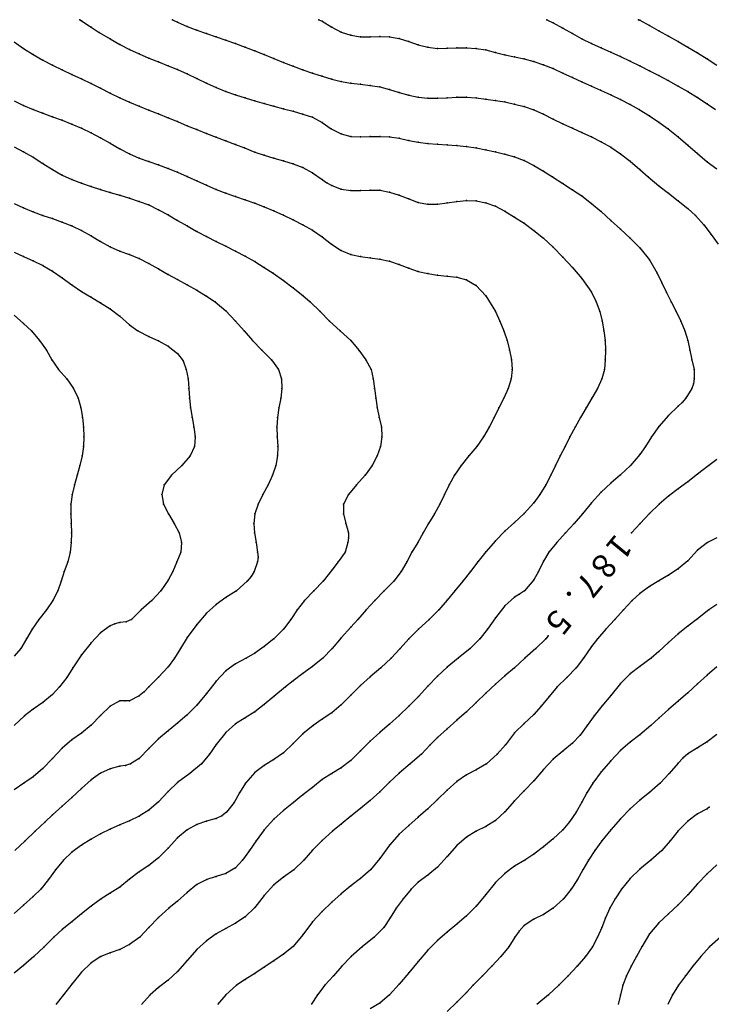
# Model space of a CAD drawing. Units: metres. Extents: x 3478126 to 3478767, y 5431000 to 5431387.
# Drawn here: x 3478209 to 3478280, y 5431253 to 5431355 of the extents above; entities that cross this region are included whole.
import ezdxf

# ---------------------------------------------------------------- set-up
doc = ezdxf.new("R2010")
doc.units = ezdxf.units.M
doc.linetypes.add('DASHDOT', pattern=[6.25, 2.5, -1.25, 1.25, -1.25])
doc.linetypes.add('DASHED', pattern=[3.75, 2.5, -1.25])
doc.layers.get('0').update_dxf_attribs({"linetype": 'CONTINUOUS'})
for name, color, linetype in [('CONTOUR', 1, 'CONTINUOUS'), ('CONTOUR1', 2, 'DASHED'), ('CONTOUR2', 3, 'DASHDOT'), ('KOTE', 7, 'CONTINUOUS')]:
    doc.layers.add(name, color=color, linetype=linetype)

msp = doc.modelspace()

# ---------------------------------------------------------------- linework, layer by layer
for p in [(3478214.829, 5431355.332), (3478224.477, 5431355.332), (3478239.681, 5431355.332), (3478263.338, 5431355.332), (3478272.886, 5431355.332), (3478273, 5431355.271), (3478215, 5431355.211), (3478216, 5431354.545), (3478225, 5431355.064), (3478226, 5431354.639), (3478227, 5431354.25), (3478240, 5431355.18), (3478241, 5431354.559), (3478264, 5431355.011), (3478265, 5431354.458), (3478274, 5431354.726), (3478216.857, 5431354), (3478218, 5431353.329), (3478228, 5431353.887), (3478229, 5431353.543), (3478242, 5431354.05), (3478243, 5431353.717), (3478244, 5431353.564), (3478245, 5431353.55), (3478246, 5431353.576), (3478247, 5431353.549), (3478248, 5431353.371), (3478266, 5431353.885), (3478267, 5431353.359), (3478275, 5431354.177), (3478276, 5431353.622), (3478209, 5431352.352), (3478219, 5431352.765), (3478220, 5431352.247), (3478230, 5431353.196), (3478231, 5431352.844), (3478232, 5431352.478), (3478249, 5431353.062), (3478250, 5431352.725), (3478251, 5431352.463), (3478252, 5431352.354), (3478253, 5431352.359), (3478254, 5431352.41), (3478255, 5431352.423), (3478256, 5431352.353), (3478257, 5431352.188), (3478268, 5431352.873), (3478269, 5431352.405), (3478277, 5431353.06), (3478278, 5431352.49), (3478210, 5431351.724), (3478221, 5431351.772), (3478222, 5431351.337), (3478233, 5431352.101), (3478234, 5431351.714), (3478235, 5431351.307), (3478258, 5431351.939), (3478259, 5431351.673), (3478260, 5431351.462), (3478261, 5431351.274), (3478270, 5431351.956), (3478271, 5431351.5), (3478279, 5431351.905), (3478280, 5431351.25), (3478211, 5431351.143), (3478212, 5431350.614), (3478223, 5431350.949), (3478224, 5431350.554), (3478225, 5431350.147), (3478236, 5431350.894), (3478237, 5431350.505), (3478262, 5431351), (3478263, 5431350.657), (3478264, 5431350.248), (3478272, 5431351.027), (3478273, 5431350.535), (3478213, 5431350.115), (3478214, 5431349.641), (3478215, 5431349.172), (3478226, 5431349.704), (3478227, 5431349.227), (3478238, 5431350.118), (3478239, 5431349.786), (3478240, 5431349.45), (3478241, 5431349.146), (3478265, 5431349.792), (3478266, 5431349.318), (3478274, 5431350.035), (3478275, 5431349.518), (3478216, 5431348.694), (3478217, 5431348.214), (3478228, 5431348.74), (3478229, 5431348.281), (3478242, 5431348.907), (3478243, 5431348.74), (3478244, 5431348.628), (3478245, 5431348.511), (3478246, 5431348.344), (3478267, 5431348.865), (3478268, 5431348.411), (3478275.967, 5431349), (3478277, 5431348.431), (3478218, 5431347.714), (3478219, 5431347.223), (3478230, 5431347.867), (3478231, 5431347.515), (3478232, 5431347.2), (3478247, 5431348.076), (3478248, 5431347.772), (3478249, 5431347.485), (3478250, 5431347.274), (3478251, 5431347.17), (3478252, 5431347.171), (3478253, 5431347.223), (3478254, 5431347.27), (3478255, 5431347.273), (3478256, 5431347.21), (3478257, 5431347.09), (3478268.936, 5431348), (3478270, 5431347.509), (3478278, 5431347.868), (3478279, 5431347.255), (3478209, 5431346.427), (3478220, 5431346.761), (3478221, 5431346.344), (3478233, 5431346.912), (3478234, 5431346.637), (3478235, 5431346.358), (3478236, 5431346.075), (3478258, 5431346.938), (3478259, 5431346.789), (3478260, 5431346.568), (3478261, 5431346.312), (3478271, 5431347.037), (3478272, 5431346.51), (3478280, 5431346.573), (3478210, 5431346), (3478211, 5431345.618), (3478212, 5431345.25), (3478222, 5431345.943), (3478223, 5431345.552), (3478224, 5431345.149), (3478237, 5431345.81), (3478238, 5431345.523), (3478239, 5431345.206), (3478262, 5431345.955), (3478263, 5431345.511), (3478272.946, 5431346), (3478274, 5431345.354), (3478213, 5431344.876), (3478214, 5431344.484), (3478215, 5431344.053), (3478225, 5431344.742), (3478226, 5431344.319), (3478240, 5431344.66), (3478240.941, 5431344), (3478264, 5431345.011), (3478265, 5431344.517), (3478266, 5431344.056), (3478275, 5431344.693), (3478275.953, 5431344), (3478216, 5431343.571), (3478217, 5431343.043), (3478227, 5431343.915), (3478228, 5431343.516), (3478229, 5431343.126), (3478242, 5431343.47), (3478243, 5431343.193), (3478244, 5431343.149), (3478245, 5431343.178), (3478246, 5431343.202), (3478247, 5431343.144), (3478248, 5431343.01), (3478267, 5431343.609), (3478268, 5431343.151), (3478277, 5431343.154), (3478218, 5431342.489), (3478230, 5431342.736), (3478231, 5431342.348), (3478231.939, 5431342), (3478249, 5431342.795), (3478250, 5431342.602), (3478251, 5431342.467), (3478252, 5431342.382), (3478253, 5431342.341), (3478254, 5431342.264), (3478255, 5431342.161), (3478256, 5431342.011), (3478269, 5431342.654), (3478270, 5431342.076), (3478278, 5431342.301), (3478209, 5431341.591), (3478210, 5431341.043), (3478219, 5431341.928), (3478220, 5431341.39), (3478221, 5431340.939), (3478233, 5431341.576), (3478234, 5431341.25), (3478235, 5431340.951), (3478257, 5431341.812), (3478258, 5431341.604), (3478259, 5431341.358), (3478260, 5431341.076), (3478271, 5431341.411), (3478279, 5431341.438), (3478211, 5431340.402), (3478222, 5431340.589), (3478223, 5431340.239), (3478236, 5431340.663), (3478237, 5431340.346), (3478238, 5431339.974), (3478261, 5431340.699), (3478262, 5431340.19), (3478272, 5431340.636), (3478280, 5431340.556), (3478212, 5431339.768), (3478213, 5431339.186), (3478224, 5431339.866), (3478225, 5431339.495), (3478226, 5431339.051), (3478239, 5431339.436), (3478263, 5431339.603), (3478263.94, 5431339), (3478273, 5431339.757), (3478273.869, 5431339), (3478214, 5431338.71), (3478215, 5431338.33), (3478216, 5431338), (3478227, 5431338.6), (3478228, 5431338.135), (3478240, 5431338.728), (3478240.483, 5431338.379), (3478241, 5431338.096), (3478265, 5431338.32), (3478275, 5431338.068), (3478217, 5431337.679), (3478218, 5431337.387), (3478219, 5431337.102), (3478229, 5431337.704), (3478230, 5431337.316), (3478231, 5431336.959), (3478242, 5431337.735), (3478243, 5431337.571), (3478244, 5431337.585), (3478245, 5431337.634), (3478246, 5431337.602), (3478247, 5431337.427), (3478248, 5431337.099), (3478266, 5431337.658), (3478267, 5431337.014), (3478276, 5431337.293), (3478220, 5431336.788), (3478221, 5431336.455), (3478222, 5431336.078), (3478232, 5431336.606), (3478233, 5431336.258), (3478234, 5431335.879), (3478249, 5431336.705), (3478250, 5431336.351), (3478251, 5431336.167), (3478252, 5431336.165), (3478253, 5431336.287), (3478254, 5431336.45), (3478255, 5431336.543), (3478256, 5431336.512), (3478257, 5431336.316), (3478258, 5431335.971), (3478268, 5431336.238), (3478277, 5431336.527), (3478209, 5431335.786), (3478210, 5431335.376), (3478211, 5431335), (3478223, 5431335.585), (3478224, 5431335.053), (3478235, 5431335.461), (3478236, 5431335.011), (3478259, 5431335.42), (3478260, 5431334.813), (3478269, 5431335.39), (3478278, 5431335.721), (3478278.778, 5431335), (3478212, 5431334.66), (3478213, 5431334.305), (3478214, 5431333.908), (3478225, 5431334.473), (3478226, 5431333.907), (3478237, 5431334.524), (3478238, 5431334.012), (3478261, 5431334.182), (3478270, 5431334.465), (3478279.671, 5431334), (3478215, 5431333.435), (3478216, 5431332.869), (3478227, 5431333.33), (3478228, 5431332.788), (3478239, 5431333.469), (3478240, 5431332.779), (3478262, 5431333.429), (3478271, 5431333.552), (3478280.431, 5431333), (3478217, 5431332.268), (3478218, 5431331.738), (3478229, 5431332.277), (3478230, 5431331.783), (3478240.983, 5431332), (3478263, 5431332.614), (3478272, 5431332.632), (3478209, 5431330.736), (3478219, 5431331.289), (3478220, 5431330.927), (3478231, 5431331.295), (3478232, 5431330.763), (3478242, 5431331.358), (3478243, 5431330.951), (3478244, 5431330.71), (3478264, 5431331.685), (3478273, 5431331.64), (3478210, 5431330.291), (3478211, 5431329.797), (3478221, 5431330.507), (3478222, 5431330), (3478233, 5431330.219), (3478245, 5431330.59), (3478246, 5431330.452), (3478247, 5431330.226), (3478248, 5431329.912), (3478265, 5431330.66), (3478274, 5431330.375), (3478212, 5431329.208), (3478223, 5431329.431), (3478224, 5431328.873), (3478234, 5431329.582), (3478234.907, 5431329), (3478249, 5431329.508), (3478250, 5431329.18), (3478251, 5431328.943), (3478252, 5431328.804), (3478253, 5431328.694), (3478266, 5431329.583), (3478274.82, 5431329), (3478213, 5431328.507), (3478214, 5431327.781), (3478225, 5431328.32), (3478226, 5431327.776), (3478236, 5431328.222), (3478254, 5431328.578), (3478255, 5431328.295), (3478256, 5431327.706), (3478267, 5431328.442), (3478275.3, 5431328), (3478215, 5431327.095), (3478227, 5431327.231), (3478228, 5431326.618), (3478237, 5431327.475), (3478238, 5431326.672), (3478257, 5431326.643), (3478268, 5431327.027), (3478275.78, 5431327), (3478216, 5431326.486), (3478217, 5431325.912), (3478228.904, 5431326), (3478238.78, 5431326), (3478268.483, 5431326), (3478276.276, 5431326), (3478218, 5431325.277), (3478230, 5431325.077), (3478239.79, 5431325), (3478258, 5431325), (3478268.839, 5431325), (3478276.772, 5431325), (3478209, 5431323.766), (3478219, 5431324.535), (3478220, 5431323.638), (3478231, 5431324.017), (3478240.788, 5431324), (3478258.462, 5431324), (3478269.088, 5431324), (3478277.263, 5431324), (3478209.818, 5431323), (3478220.861, 5431323), (3478231.892, 5431323), (3478241.886, 5431323), (3478258.895, 5431323), (3478269.275, 5431323), (3478277.672, 5431323), (3478210.659, 5431322), (3478222, 5431322.409), (3478223, 5431321.952), (3478232.79, 5431322), (3478243, 5431322), (3478259.237, 5431322), (3478269.397, 5431322), (3478277.983, 5431322), (3478211.372, 5431321), (3478224, 5431321.421), (3478225, 5431320.641), (3478233.741, 5431321), (3478243.833, 5431321), (3478259.472, 5431321), (3478269.439, 5431321), (3478278.196, 5431321), (3478211.913, 5431320), (3478225.56, 5431319.877), (3478234.733, 5431320), (3478244.551, 5431320), (3478259.667, 5431320), (3478269.422, 5431320), (3478278.403, 5431320), (3478212.638, 5431319), (3478225.891, 5431319), (3478235.486, 5431319), (3478245.085, 5431319), (3478259.743, 5431319), (3478269.333, 5431319), (3478278.642, 5431319), (3478213.49, 5431318), (3478226.089, 5431318), (3478235.787, 5431318), (3478245.31, 5431318), (3478259.636, 5431318), (3478269.054, 5431318), (3478278.573, 5431317.482), (3478278.64, 5431318), (3478214.192, 5431317), (3478226.175, 5431317), (3478235.831, 5431317), (3478245.456, 5431317), (3478259.324, 5431317), (3478268.621, 5431317), (3478278.4, 5431317), (3478214.672, 5431316), (3478226.241, 5431316), (3478235.705, 5431316), (3478245.574, 5431316), (3478258.865, 5431316), (3478268.038, 5431316), (3478277.422, 5431315.565), (3478277.8, 5431316), (3478214.942, 5431315), (3478226.351, 5431315), (3478235.52, 5431315), (3478245.736, 5431315), (3478258.359, 5431315), (3478267.443, 5431315), (3478277, 5431315.163), (3478215.105, 5431314), (3478226.509, 5431314), (3478235.355, 5431314), (3478245.942, 5431314), (3478257.889, 5431314), (3478266.853, 5431314), (3478276, 5431314.192), (3478215.217, 5431313), (3478226.692, 5431313), (3478235.297, 5431313), (3478246.174, 5431313), (3478257.364, 5431313), (3478266.294, 5431313), (3478275, 5431313.077), (3478215.254, 5431312), (3478226.83, 5431312), (3478235.333, 5431312), (3478246.217, 5431312), (3478256.765, 5431312), (3478265.747, 5431312), (3478274.222, 5431312), (3478215.234, 5431311), (3478226.762, 5431311), (3478235.395, 5431311), (3478246.063, 5431311), (3478256.068, 5431311), (3478265.253, 5431311), (3478273.582, 5431311), (3478215.085, 5431310), (3478226.308, 5431310), (3478235.364, 5431310), (3478245.722, 5431310), (3478255.26, 5431310), (3478264.742, 5431310), (3478273, 5431310.164), (3478214.831, 5431309), (3478225.429, 5431309), (3478235.2, 5431309), (3478245.204, 5431309), (3478254.456, 5431309), (3478264.256, 5431309), (3478272.027, 5431309), (3478280.174, 5431309), (3478214.565, 5431308), (3478224.371, 5431308), (3478234.863, 5431308), (3478244.478, 5431308), (3478253.754, 5431308), (3478263.76, 5431308), (3478270, 5431307.181), (3478271, 5431308.042), (3478278, 5431307.322), (3478279, 5431308.107), (3478214.276, 5431307), (3478223.6, 5431307), (3478234.397, 5431307), (3478243.583, 5431307), (3478253.2, 5431307), (3478263.24, 5431307), (3478269, 5431306.231), (3478277, 5431306.585), (3478214.036, 5431306), (3478223.349, 5431306), (3478233.864, 5431306), (3478242.742, 5431306), (3478252.706, 5431306), (3478262, 5431305.121), (3478262.637, 5431306), (3478268, 5431305.121), (3478276, 5431305.814), (3478213.919, 5431305), (3478223.543, 5431305), (3478233.352, 5431305), (3478242.235, 5431305), (3478252.234, 5431305), (3478275.034, 5431305), (3478213.904, 5431304), (3478224.058, 5431304), (3478233, 5431304), (3478242.229, 5431304), (3478251.667, 5431304), (3478260, 5431303.091), (3478261, 5431304.027), (3478267.056, 5431304), (3478274, 5431304.029), (3478213.945, 5431303), (3478224.643, 5431303), (3478232.896, 5431303), (3478242.474, 5431303), (3478251.067, 5431303), (3478259, 5431302.178), (3478266.203, 5431303), (3478273.055, 5431303), (3478213.986, 5431302), (3478225.149, 5431302), (3478232.979, 5431302), (3478242.732, 5431302), (3478242.759, 5431301.503), (3478250.5, 5431302), (3478258, 5431301.187), (3478265.286, 5431302), (3478272.135, 5431302), (3478213.944, 5431301), (3478225.409, 5431301), (3478233.17, 5431301), (3478242.689, 5431301), (3478249.932, 5431301), (3478257, 5431300.034), (3478264.39, 5431301), (3478279, 5431300.229), (3478280.054, 5431301), (3478213.577, 5431299), (3478213.847, 5431300), (3478224.918, 5431299), (3478225.324, 5431300), (3478233.306, 5431300), (3478233.309, 5431299), (3478233.362, 5431299.496), (3478241.681, 5431299), (3478242.392, 5431300), (3478248.814, 5431299), (3478249.342, 5431300), (3478256.19, 5431299), (3478263, 5431299.074), (3478263.543, 5431300), (3478278, 5431299.108), (3478213.217, 5431298), (3478224.488, 5431298), (3478232.943, 5431298), (3478241, 5431298.13), (3478248.234, 5431298), (3478255.406, 5431298), (3478262.5, 5431298), (3478277, 5431298.273), (3478212.891, 5431297), (3478224, 5431297.093), (3478232.216, 5431297), (3478232.627, 5431297.471), (3478240.12, 5431297), (3478247.451, 5431297), (3478254.606, 5431297), (3478262, 5431297.127), (3478275, 5431297.016), (3478276, 5431297.621), (3478212.54, 5431296), (3478223.244, 5431296), (3478231.114, 5431296), (3478239.156, 5431296), (3478246.456, 5431296), (3478253.795, 5431296), (3478261.014, 5431296), (3478274, 5431296.429), (3478212.048, 5431295), (3478222.305, 5431295), (3478230, 5431295.288), (3478238.184, 5431295), (3478245.466, 5431295), (3478253, 5431295.017), (3478260, 5431295.326), (3478260.518, 5431295.649), (3478272.23, 5431295), (3478273, 5431295.712), (3478211.365, 5431294), (3478221.217, 5431294), (3478229, 5431294.585), (3478237.429, 5431294), (3478244.587, 5431294), (3478252.129, 5431294), (3478259, 5431294.436), (3478271.314, 5431294), (3478280.176, 5431294), (3478210.567, 5431293), (3478220.2, 5431293), (3478228, 5431293.667), (3478236.759, 5431293), (3478243.716, 5431293), (3478251.136, 5431293), (3478258, 5431293.176), (3478270.427, 5431293), (3478279, 5431293.083), (3478209.871, 5431292), (3478218, 5431292.354), (3478218.485, 5431292.559), (3478219, 5431292.682), (3478219.638, 5431292.772), (3478227, 5431292.491), (3478236, 5431292), (3478243, 5431292.221), (3478250.016, 5431292), (3478257.194, 5431292), (3478269.493, 5431292), (3478278, 5431292.314), (3478209.304, 5431291), (3478217, 5431291.635), (3478226, 5431291.137), (3478235, 5431291), (3478242, 5431291.105), (3478249, 5431291), (3478256.393, 5431291), (3478263.237, 5431291), (3478263.502, 5431291.303), (3478268.616, 5431291), (3478277, 5431291.515), (3478208.707, 5431290), (3478216, 5431290.6), (3478225.301, 5431290), (3478234, 5431290.192), (3478241.037, 5431290), (3478248.098, 5431290), (3478255.377, 5431290), (3478262.195, 5431290), (3478268, 5431290.209), (3478276, 5431290.621), (3478215, 5431289.333), (3478224.67, 5431289), (3478232.1, 5431289), (3478233, 5431289.522), (3478240.076, 5431289), (3478247.196, 5431289), (3478254.139, 5431289), (3478261.073, 5431289), (3478267.17, 5431289), (3478274.197, 5431289), (3478275, 5431289.681), (3478214.116, 5431288), (3478224, 5431288.106), (3478231, 5431288.409), (3478239, 5431288.115), (3478246.115, 5431288), (3478253, 5431288.069), (3478260, 5431288), (3478266.388, 5431288), (3478273, 5431288.131), (3478213.493, 5431287), (3478223, 5431287.013), (3478230, 5431287.667), (3478238, 5431287.402), (3478245, 5431287.061), (3478252, 5431287.131), (3478259, 5431287.141), (3478265.427, 5431287), (3478272, 5431287.35), (3478280, 5431287.24), (3478212.74, 5431286), (3478222.011, 5431286), (3478229, 5431286.6), (3478236.206, 5431286), (3478237, 5431286.643), (3478244, 5431286.151), (3478251, 5431286.072), (3478258, 5431286.273), (3478264.429, 5431286), (3478271, 5431286.343), (3478279, 5431286.312), (3478212, 5431285.219), (3478221, 5431285.064), (3478221.538, 5431285.491), (3478228, 5431285.319), (3478235, 5431285.012), (3478243, 5431285.154), (3478250.011, 5431285), (3478257, 5431285.344), (3478263.583, 5431285), (3478270, 5431285.114), (3478278, 5431285.403), (3478210, 5431283.688), (3478211, 5431284.386), (3478218, 5431284.015), (3478219, 5431284.575), (3478219.506, 5431284.557), (3478220, 5431284.566), (3478227, 5431284.11), (3478234, 5431284.179), (3478242, 5431284.127), (3478249.012, 5431284), (3478256, 5431284.369), (3478262.774, 5431284), (3478269.056, 5431284), (3478276, 5431283.662), (3478277, 5431284.52), (3478209.098, 5431283), (3478217, 5431283.044), (3478226, 5431283.103), (3478232, 5431282.8), (3478233, 5431283.425), (3478240, 5431282.662), (3478241, 5431283.308), (3478248, 5431283.048), (3478255, 5431283.423), (3478262, 5431283.145), (3478268.253, 5431283), (3478275, 5431282.746), (3478216, 5431282.013), (3478225, 5431282.246), (3478231, 5431282.161), (3478239.06, 5431282), (3478247, 5431282.133), (3478253, 5431281.663), (3478254, 5431282.545), (3478261, 5431282.205), (3478267.531, 5431282), (3478274.167, 5431282), (3478215, 5431281.193), (3478223, 5431280.603), (3478224, 5431281.451), (3478230, 5431281.273), (3478238, 5431281.125), (3478246, 5431281.253), (3478252, 5431280.756), (3478260, 5431281.24), (3478266.795, 5431281), (3478273, 5431281.042), (3478213, 5431279.638), (3478214, 5431280.5), (3478222, 5431279.593), (3478229, 5431280.013), (3478237, 5431280.111), (3478245, 5431280.363), (3478251.213, 5431280), (3478259.045, 5431280), (3478266, 5431280.143), (3478272, 5431280.278), (3478279, 5431279.677), (3478280, 5431280.31), (3478212, 5431278.554), (3478221, 5431278.579), (3478228.292, 5431279), (3478236, 5431279.145), (3478244, 5431279.359), (3478250.313, 5431279), (3478258.205, 5431279), (3478265, 5431279.33), (3478271, 5431279.384), (3478277.479, 5431278.59), (3478278, 5431279.044), (3478211, 5431277.533), (3478219, 5431277.786), (3478219.569, 5431277.853), (3478220.105, 5431278), (3478227.465, 5431278), (3478234, 5431277.833), (3478235, 5431278.457), (3478242, 5431277.596), (3478243, 5431278.346), (3478249.15, 5431278), (3478257.089, 5431278), (3478264, 5431278.486), (3478270, 5431278.341), (3478277, 5431278.086), (3478210, 5431276.675), (3478217, 5431277.031), (3478218, 5431277.485), (3478226.273, 5431277), (3478233, 5431277.117), (3478241.019, 5431277), (3478248, 5431277.052), (3478255, 5431276.875), (3478256, 5431277.392), (3478263, 5431277.419), (3478269, 5431277.175), (3478276.06, 5431277), (3478209.036, 5431276), (3478216, 5431276.333), (3478225, 5431276.06), (3478232.037, 5431276), (3478239, 5431275.557), (3478240, 5431276.379), (3478247, 5431276.105), (3478254, 5431276.185), (3478262, 5431276.25), (3478268.122, 5431276), (3478275.127, 5431276), (3478214, 5431274.511), (3478215, 5431275.439), (3478224, 5431275.122), (3478231.441, 5431275), (3478238, 5431274.775), (3478246, 5431275.1), (3478253, 5431275.278), (3478261, 5431275.192), (3478267.515, 5431275), (3478274, 5431275.018), (3478213, 5431273.626), (3478223, 5431274.055), (3478230.875, 5431274), (3478237.018, 5431274), (3478245, 5431274.202), (3478252, 5431274.296), (3478260, 5431274.156), (3478267, 5431274.019), (3478273, 5431274.224), (3478280.22, 5431273.499), (3478212, 5431272.714), (3478221, 5431272.575), (3478222, 5431273.198), (3478229.592, 5431272.601), (3478230.087, 5431273), (3478236, 5431273.159), (3478243, 5431272.589), (3478244, 5431273.388), (3478250, 5431272.465), (3478251, 5431273.349), (3478259, 5431273.026), (3478266.408, 5431273), (3478272, 5431273.349), (3478279, 5431272.809), (3478280, 5431273.354), (3478211.244, 5431272), (3478219, 5431271.683), (3478220, 5431272.083), (3478227, 5431271.72), (3478228, 5431272.049), (3478229, 5431272.342), (3478235, 5431272.247), (3478242, 5431271.757), (3478249, 5431271.618), (3478257, 5431271.506), (3478258, 5431272.138), (3478265.711, 5431272), (3478271, 5431272.308), (3478278, 5431272.046), (3478210.205, 5431271), (3478217, 5431270.729), (3478218, 5431271.232), (3478226, 5431271.158), (3478234, 5431271.139), (3478241.07, 5431271), (3478248, 5431270.701), (3478255, 5431270.381), (3478256.022, 5431271), (3478265, 5431271.157), (3478270, 5431271.153), (3478277, 5431271.04), (3478209.143, 5431270), (3478215, 5431269.57), (3478216, 5431270.189), (3478225, 5431270.308), (3478233.148, 5431270), (3478240, 5431270.052), (3478247, 5431269.551), (3478254, 5431269.52), (3478263, 5431269.377), (3478264, 5431270.209), (3478269.058, 5431270), (3478276.154, 5431270), (3478214, 5431268.828), (3478224, 5431269.256), (3478232.47, 5431269), (3478239, 5431269.043), (3478253, 5431268.381), (3478262, 5431268.639), (3478268.323, 5431269), (3478275.282, 5431269), (3478213.133, 5431268), (3478222, 5431267.463), (3478223, 5431268.256), (3478231.734, 5431268), (3478238.091, 5431268), (3478246, 5431268.162), (3478252, 5431267.274), (3478260, 5431267.37), (3478261.072, 5431268), (3478267.667, 5431268), (3478274.154, 5431268), (3478212.295, 5431267), (3478221, 5431266.778), (3478229, 5431266.309), (3478230, 5431266.619), (3478231, 5431267.216), (3478237.08, 5431267), (3478245.022, 5431267), (3478251, 5431266.444), (3478259, 5431266.625), (3478267.092, 5431267), (3478273, 5431267.085), (3478280, 5431266.587), (3478211.581, 5431266), (3478220, 5431266.013), (3478227, 5431265.47), (3478228.034, 5431266), (3478235, 5431265.433), (3478236, 5431266.237), (3478243, 5431265.341), (3478244, 5431266.105), (3478250, 5431265.712), (3478258, 5431265.683), (3478266.526, 5431266), (3478272, 5431266.115), (3478279, 5431265.544), (3478210, 5431264.221), (3478210.789, 5431265), (3478218, 5431264.582), (3478219, 5431265.181), (3478226, 5431264.646), (3478234, 5431264.322), (3478242, 5431264.518), (3478249.263, 5431265), (3478257, 5431264.436), (3478265.878, 5431265), (3478271.102, 5431265), (3478278, 5431264.4), (3478209, 5431263.325), (3478216, 5431263.214), (3478217.049, 5431264), (3478225, 5431263.759), (3478241, 5431263.637), (3478248.427, 5431264), (3478256, 5431263.21), (3478265.081, 5431264), (3478270.459, 5431264), (3478277, 5431263.35), (3478215, 5431262.414), (3478224.074, 5431263), (3478233, 5431263.098), (3478240, 5431262.662), (3478247.698, 5431263), (3478255, 5431262.214), (3478263, 5431262.349), (3478264, 5431263.015), (3478269.895, 5431263), (3478276, 5431262.421), (3478214, 5431261.611), (3478223, 5431262.053), (3478231, 5431261.452), (3478232, 5431262.119), (3478239, 5431261.603), (3478247.068, 5431262), (3478254, 5431261.351), (3478261, 5431261.2), (3478262, 5431261.865), (3478269.432, 5431262), (3478275, 5431261.5), (3478213, 5431260.807), (3478222.014, 5431261), (3478229, 5431260.338), (3478230, 5431260.908), (3478238, 5431260.255), (3478246.417, 5431261), (3478253, 5431260.521), (3478260.479, 5431260.64), (3478269.051, 5431261), (3478274, 5431260.341), (3478212.134, 5431260), (3478220, 5431259.228), (3478221.086, 5431260), (3478228, 5431259.61), (3478245.403, 5431260), (3478252, 5431259.661), (3478260.038, 5431260), (3478268.626, 5431260), (3478211.143, 5431259), (3478218, 5431258.37), (3478219, 5431258.718), (3478227, 5431258.704), (3478236, 5431258.233), (3478237, 5431259.05), (3478244.158, 5431259), (3478251, 5431258.647), (3478259.397, 5431259), (3478268.097, 5431259), (3478273.205, 5431259), (3478280.25, 5431259), (3478209, 5431257.068), (3478210.077, 5431258), (3478216, 5431257.323), (3478217.032, 5431258), (3478226, 5431257.585), (3478235, 5431257.541), (3478243.016, 5431258), (3478250, 5431257.48), (3478258.576, 5431258), (3478267.356, 5431258), (3478272.663, 5431258), (3478279.333, 5431258), (3478215, 5431256.35), (3478225, 5431256.431), (3478233, 5431256.244), (3478234, 5431256.88), (3478242.07, 5431257), (3478249, 5431256.283), (3478257.634, 5431257), (3478266.488, 5431257), (3478272.118, 5431257), (3478278.53, 5431257), (3478214, 5431255.119), (3478224, 5431255.53), (3478231.109, 5431255), (3478232, 5431255.62), (3478240.299, 5431255), (3478241.184, 5431256), (3478248, 5431255.109), (3478255.708, 5431255), (3478256.671, 5431256), (3478264.597, 5431255), (3478265.563, 5431256), (3478271.247, 5431255), (3478271.628, 5431256), (3478277.042, 5431255), (3478277.761, 5431256), (3478213.129, 5431254), (3478222.138, 5431254), (3478223, 5431254.769), (3478230, 5431254.015), (3478239.519, 5431254), (3478247, 5431254), (3478255, 5431254.239), (3478263.509, 5431254), (3478270.987, 5431254), (3478276.42, 5431254), (3478246, 5431253.133), (3478254, 5431253.254)]:
    msp.add_point(p)
at = {"layer": 'CONTOUR'}
for points, elevation in [([(3478263.338, 5431355.332), (3478264, 5431355.011), (3478265, 5431354.458), (3478266, 5431353.885), (3478267, 5431353.359), (3478268, 5431352.873), (3478269, 5431352.405), (3478270, 5431351.956), (3478271, 5431351.5), (3478272, 5431351.027), (3478273, 5431350.535), (3478274, 5431350.035), (3478275, 5431349.518), (3478275.967, 5431349), (3478277, 5431348.431), (3478278, 5431347.868), (3478279, 5431347.255), (3478280, 5431346.573), (3478280.855, 5431346)], 188.5), ([(3478208, 5431353.029), (3478209, 5431352.352), (3478210, 5431351.724), (3478211, 5431351.143), (3478212, 5431350.614), (3478213, 5431350.115), (3478214, 5431349.641), (3478215, 5431349.172), (3478216, 5431348.694), (3478217, 5431348.214), (3478218, 5431347.714), (3478219, 5431347.223), (3478220, 5431346.761), (3478221, 5431346.344), (3478222, 5431345.943), (3478223, 5431345.552), (3478224, 5431345.149), (3478225, 5431344.742), (3478226, 5431344.319), (3478227, 5431343.915), (3478228, 5431343.516), (3478229, 5431343.126), (3478230, 5431342.736), (3478231, 5431342.348), (3478231.939, 5431342), (3478233, 5431341.576), (3478234, 5431341.25), (3478235, 5431340.951), (3478236, 5431340.663), (3478237, 5431340.346), (3478238, 5431339.974), (3478239, 5431339.436), (3478240, 5431338.728), (3478240.483, 5431338.379), (3478241, 5431338.096), (3478242, 5431337.735), (3478243, 5431337.571), (3478244, 5431337.585), (3478245, 5431337.634), (3478246, 5431337.602), (3478247, 5431337.427), (3478248, 5431337.099), (3478249, 5431336.705), (3478250, 5431336.351), (3478251, 5431336.167), (3478252, 5431336.165), (3478253, 5431336.287), (3478254, 5431336.45), (3478255, 5431336.543), (3478256, 5431336.512), (3478257, 5431336.316), (3478258, 5431335.971), (3478259, 5431335.42), (3478260, 5431334.813), (3478261, 5431334.182), (3478262, 5431333.429), (3478263, 5431332.614), (3478264, 5431331.685), (3478265, 5431330.66), (3478266, 5431329.583), (3478267, 5431328.442), (3478268, 5431327.027), (3478268.483, 5431326), (3478268.839, 5431325), (3478269.088, 5431324), (3478269.275, 5431323), (3478269.397, 5431322), (3478269.439, 5431321), (3478269.422, 5431320), (3478269.333, 5431319), (3478269.054, 5431318), (3478268.621, 5431317), (3478268.038, 5431316), (3478267.443, 5431315), (3478266.853, 5431314), (3478266.294, 5431313), (3478265.747, 5431312), (3478265.253, 5431311), (3478264.742, 5431310), (3478264.256, 5431309), (3478263.76, 5431308), (3478263.24, 5431307), (3478262.637, 5431306), (3478262, 5431305.121), (3478261, 5431304.027), (3478260, 5431303.091), (3478259, 5431302.178), (3478258, 5431301.187), (3478257, 5431300.034), (3478256.19, 5431299), (3478255.406, 5431298), (3478254.606, 5431297), (3478253.795, 5431296), (3478253, 5431295.017), (3478252.129, 5431294), (3478251.136, 5431293), (3478250.016, 5431292), (3478249, 5431291), (3478248.098, 5431290), (3478247.196, 5431289), (3478246.115, 5431288), (3478245, 5431287.061), (3478244, 5431286.151), (3478243, 5431285.154), (3478242, 5431284.127), (3478241, 5431283.308), (3478240, 5431282.662), (3478239.06, 5431282), (3478238, 5431281.125), (3478237, 5431280.111), (3478236, 5431279.145), (3478235, 5431278.457), (3478234, 5431277.833), (3478233, 5431277.117), (3478232.037, 5431276), (3478231.441, 5431275), (3478230.875, 5431274), (3478230.087, 5431273), (3478229.592, 5431272.601), (3478229, 5431272.342), (3478228, 5431272.049), (3478227, 5431271.72), (3478226, 5431271.158), (3478225, 5431270.308), (3478224, 5431269.256), (3478223, 5431268.256), (3478222, 5431267.463), (3478221, 5431266.778), (3478220, 5431266.013), (3478219, 5431265.181), (3478218, 5431264.582), (3478217.049, 5431264), (3478216, 5431263.214), (3478215, 5431262.414), (3478214, 5431261.611), (3478213, 5431260.807), (3478212.134, 5431260), (3478211.143, 5431259), (3478210.077, 5431258), (3478209, 5431257.068), (3478208, 5431256.265)], 186.5), ([(3478208, 5431342.121), (3478209, 5431341.591), (3478210, 5431341.043), (3478211, 5431340.402), (3478212, 5431339.768), (3478213, 5431339.186), (3478214, 5431338.71), (3478215, 5431338.33), (3478216, 5431338), (3478217, 5431337.679), (3478218, 5431337.387), (3478219, 5431337.102), (3478220, 5431336.788), (3478221, 5431336.455), (3478222, 5431336.078), (3478223, 5431335.585), (3478224, 5431335.053), (3478225, 5431334.473), (3478226, 5431333.907), (3478227, 5431333.33), (3478228, 5431332.788), (3478229, 5431332.277), (3478230, 5431331.783), (3478231, 5431331.295), (3478232, 5431330.763), (3478233, 5431330.219), (3478234, 5431329.582), (3478234.907, 5431329), (3478236, 5431328.222), (3478237, 5431327.475), (3478238, 5431326.672), (3478238.78, 5431326), (3478239.79, 5431325), (3478240.788, 5431324), (3478241.886, 5431323), (3478243, 5431322), (3478243.833, 5431321), (3478244.551, 5431320), (3478245.085, 5431319), (3478245.31, 5431318), (3478245.456, 5431317), (3478245.574, 5431316), (3478245.736, 5431315), (3478245.942, 5431314), (3478246.174, 5431313), (3478246.217, 5431312), (3478246.063, 5431311), (3478245.722, 5431310), (3478245.204, 5431309), (3478244.478, 5431308), (3478243.583, 5431307), (3478242.742, 5431306), (3478242.235, 5431305), (3478242.229, 5431304), (3478242.474, 5431303), (3478242.732, 5431302), (3478242.759, 5431301.503), (3478242.689, 5431301), (3478242.392, 5431300), (3478241.681, 5431299), (3478241, 5431298.13), (3478240.12, 5431297), (3478239.156, 5431296), (3478238.184, 5431295), (3478237.429, 5431294), (3478236.759, 5431293), (3478236, 5431292), (3478235, 5431291), (3478234, 5431290.192), (3478233, 5431289.522), (3478232.1, 5431289), (3478231, 5431288.409), (3478230, 5431287.667), (3478229, 5431286.6), (3478228, 5431285.319), (3478227, 5431284.11), (3478226, 5431283.103), (3478225, 5431282.246), (3478224, 5431281.451), (3478223, 5431280.603), (3478222, 5431279.593), (3478221, 5431278.579), (3478220.105, 5431278), (3478219.569, 5431277.853), (3478219, 5431277.786), (3478218, 5431277.485), (3478217, 5431277.031), (3478216, 5431276.333), (3478215, 5431275.439), (3478214, 5431274.511), (3478213, 5431273.626), (3478212, 5431272.714), (3478211.244, 5431272), (3478210.205, 5431271), (3478209.143, 5431270), (3478208.101, 5431269)], 185.5), ([(3478208, 5431331.165), (3478209, 5431330.736), (3478210, 5431330.291), (3478211, 5431329.797), (3478212, 5431329.208), (3478213, 5431328.507), (3478214, 5431327.781), (3478215, 5431327.095), (3478216, 5431326.486), (3478217, 5431325.912), (3478218, 5431325.277), (3478219, 5431324.535), (3478220, 5431323.638), (3478220.861, 5431323), (3478222, 5431322.409), (3478223, 5431321.952), (3478224, 5431321.421), (3478225, 5431320.641), (3478225.56, 5431319.877), (3478225.891, 5431319), (3478226.089, 5431318), (3478226.175, 5431317), (3478226.241, 5431316), (3478226.351, 5431315), (3478226.509, 5431314), (3478226.692, 5431313), (3478226.83, 5431312), (3478226.762, 5431311), (3478226.308, 5431310), (3478225.429, 5431309), (3478224.371, 5431308), (3478223.6, 5431307), (3478223.349, 5431306), (3478223.543, 5431305), (3478224.058, 5431304), (3478224.643, 5431303), (3478225.149, 5431302), (3478225.409, 5431301), (3478225.324, 5431300), (3478224.918, 5431299), (3478224.488, 5431298), (3478224, 5431297.093), (3478223.244, 5431296), (3478222.305, 5431295), (3478221.217, 5431294), (3478220.2, 5431293), (3478219.638, 5431292.772), (3478219, 5431292.682), (3478218.485, 5431292.559), (3478218, 5431292.354), (3478217, 5431291.635), (3478216, 5431290.6), (3478215, 5431289.333), (3478214.116, 5431288), (3478213.493, 5431287), (3478212.74, 5431286), (3478212, 5431285.219), (3478211, 5431284.386), (3478210, 5431283.688), (3478209.098, 5431283), (3478208.031, 5431282)], 184.5), ([(3478281, 5431294.583), (3478280.176, 5431294), (3478279, 5431293.083), (3478278, 5431292.314), (3478277, 5431291.515), (3478276, 5431290.621), (3478275, 5431289.681), (3478274.197, 5431289), (3478273, 5431288.131), (3478272, 5431287.35), (3478271, 5431286.343), (3478270, 5431285.114), (3478269.056, 5431284), (3478268.253, 5431283), (3478267.531, 5431282), (3478266.795, 5431281), (3478266, 5431280.143), (3478265, 5431279.33), (3478264, 5431278.486), (3478263, 5431277.419), (3478262, 5431276.25), (3478261, 5431275.192), (3478260, 5431274.156), (3478259, 5431273.026), (3478258, 5431272.138), (3478257, 5431271.506), (3478256.022, 5431271), (3478255, 5431270.381), (3478254, 5431269.52), (3478253, 5431268.381), (3478252, 5431267.274), (3478251, 5431266.444), (3478250, 5431265.712), (3478249.263, 5431265), (3478248.427, 5431264), (3478247.698, 5431263), (3478247.068, 5431262), (3478246.417, 5431261), (3478245.403, 5431260), (3478244.158, 5431259), (3478243.016, 5431258), (3478242.07, 5431257), (3478241.184, 5431256), (3478240.299, 5431255), (3478239.519, 5431254), (3478238.877, 5431253)], 188.5), ([(3478281, 5431281.062), (3478280, 5431280.31), (3478279, 5431279.677), (3478278, 5431279.044), (3478277.479, 5431278.59), (3478277, 5431278.086), (3478276.06, 5431277), (3478275.127, 5431276), (3478274, 5431275.018), (3478273, 5431274.224), (3478272, 5431273.349), (3478271, 5431272.308), (3478270, 5431271.153), (3478269.058, 5431270), (3478268.323, 5431269), (3478267.667, 5431268), (3478267.092, 5431267), (3478266.526, 5431266), (3478265.878, 5431265), (3478265.081, 5431264), (3478264, 5431263.015), (3478263, 5431262.349), (3478262, 5431261.865), (3478261, 5431261.2), (3478260.479, 5431260.64), (3478260.038, 5431260), (3478259.397, 5431259), (3478258.576, 5431258), (3478257.634, 5431257), (3478256.671, 5431256), (3478255.708, 5431255), (3478255, 5431254.239), (3478254, 5431253.254), (3478253, 5431252.281)], 189.5), ([(3478281, 5431267.533), (3478280, 5431266.587), (3478279, 5431265.544), (3478278, 5431264.4), (3478277, 5431263.35), (3478276, 5431262.421), (3478275, 5431261.5), (3478274, 5431260.341), (3478273.205, 5431259), (3478272.663, 5431258), (3478272.118, 5431257), (3478271.628, 5431256), (3478271.247, 5431255), (3478270.987, 5431254), (3478270.761, 5431253)], 190.5)]:
    msp.add_lwpolyline(points, dxfattribs=dict(at, elevation=elevation))
at = {"layer": 'CONTOUR1'}
for points, elevation in [([(3478214.829, 5431355.332), (3478215, 5431355.211), (3478216, 5431354.545), (3478216.857, 5431354), (3478218, 5431353.329), (3478219, 5431352.765), (3478220, 5431352.247), (3478221, 5431351.772), (3478222, 5431351.337), (3478223, 5431350.949), (3478224, 5431350.554), (3478225, 5431350.147), (3478226, 5431349.704), (3478227, 5431349.227), (3478228, 5431348.74), (3478229, 5431348.281), (3478230, 5431347.867), (3478231, 5431347.515), (3478232, 5431347.2), (3478233, 5431346.912), (3478234, 5431346.637), (3478235, 5431346.358), (3478236, 5431346.075), (3478237, 5431345.81), (3478238, 5431345.523), (3478239, 5431345.206), (3478240, 5431344.66), (3478240.941, 5431344), (3478242, 5431343.47), (3478243, 5431343.193), (3478244, 5431343.149), (3478245, 5431343.178), (3478246, 5431343.202), (3478247, 5431343.144), (3478248, 5431343.01), (3478249, 5431342.795), (3478250, 5431342.602), (3478251, 5431342.467), (3478252, 5431342.382), (3478253, 5431342.341), (3478254, 5431342.264), (3478255, 5431342.161), (3478256, 5431342.011), (3478257, 5431341.812), (3478258, 5431341.604), (3478259, 5431341.358), (3478260, 5431341.076), (3478261, 5431340.699), (3478262, 5431340.19), (3478263, 5431339.603), (3478263.94, 5431339), (3478265, 5431338.32), (3478266, 5431337.658), (3478267, 5431337.014), (3478268, 5431336.238), (3478269, 5431335.39), (3478270, 5431334.465), (3478271, 5431333.552), (3478272, 5431332.632), (3478273, 5431331.64), (3478274, 5431330.375), (3478274.82, 5431329), (3478275.3, 5431328), (3478275.78, 5431327), (3478276.276, 5431326), (3478276.772, 5431325), (3478277.263, 5431324), (3478277.672, 5431323), (3478277.983, 5431322), (3478278.196, 5431321), (3478278.403, 5431320), (3478278.642, 5431319), (3478278.64, 5431318), (3478278.573, 5431317.482), (3478278.4, 5431317), (3478277.8, 5431316), (3478277.422, 5431315.565), (3478277, 5431315.163), (3478276, 5431314.192), (3478275, 5431313.077), (3478274.222, 5431312), (3478273.582, 5431311), (3478273, 5431310.164), (3478272.027, 5431309), (3478271, 5431308.042), (3478270, 5431307.181), (3478269, 5431306.231), (3478268, 5431305.121), (3478267.056, 5431304), (3478266.203, 5431303), (3478265.286, 5431302), (3478264.39, 5431301), (3478263.543, 5431300), (3478263, 5431299.074), (3478262.5, 5431298), (3478262, 5431297.127), (3478261.014, 5431296), (3478260.518, 5431295.649), (3478260, 5431295.326), (3478259, 5431294.436), (3478258, 5431293.176), (3478257.194, 5431292), (3478256.393, 5431291), (3478255.377, 5431290), (3478254.139, 5431289), (3478253, 5431288.069), (3478252, 5431287.131), (3478251, 5431286.072), (3478250.011, 5431285), (3478249.012, 5431284), (3478248, 5431283.048), (3478247, 5431282.133), (3478246, 5431281.253), (3478245, 5431280.363), (3478244, 5431279.359), (3478243, 5431278.346), (3478242, 5431277.596), (3478241.019, 5431277), (3478240, 5431276.379), (3478239, 5431275.557), (3478238, 5431274.775), (3478237.018, 5431274), (3478236, 5431273.159), (3478235, 5431272.247), (3478234, 5431271.139), (3478233.148, 5431270), (3478232.47, 5431269), (3478231.734, 5431268), (3478231, 5431267.216), (3478230, 5431266.619), (3478229, 5431266.309), (3478228.034, 5431266), (3478227, 5431265.47), (3478226, 5431264.646), (3478225, 5431263.759), (3478224.074, 5431263), (3478223, 5431262.053), (3478222.014, 5431261), (3478221.086, 5431260), (3478220, 5431259.228), (3478219, 5431258.718), (3478218, 5431258.37), (3478217.032, 5431258), (3478216, 5431257.323), (3478215, 5431256.35), (3478214, 5431255.119), (3478213.129, 5431254), (3478212.333, 5431253)], 187), ([(3478239.681, 5431355.332), (3478240, 5431355.18), (3478241, 5431354.559), (3478242, 5431354.05), (3478243, 5431353.717), (3478244, 5431353.564), (3478245, 5431353.55), (3478246, 5431353.576), (3478247, 5431353.549), (3478248, 5431353.371), (3478249, 5431353.062), (3478250, 5431352.725), (3478251, 5431352.463), (3478252, 5431352.354), (3478253, 5431352.359), (3478254, 5431352.41), (3478255, 5431352.423), (3478256, 5431352.353), (3478257, 5431352.188), (3478258, 5431351.939), (3478259, 5431351.673), (3478260, 5431351.462), (3478261, 5431351.274), (3478262, 5431351), (3478263, 5431350.657), (3478264, 5431350.248), (3478265, 5431349.792), (3478266, 5431349.318), (3478267, 5431348.865), (3478268, 5431348.411), (3478268.936, 5431348), (3478270, 5431347.509), (3478271, 5431347.037), (3478272, 5431346.51), (3478272.946, 5431346), (3478274, 5431345.354), (3478275, 5431344.693), (3478275.953, 5431344), (3478277, 5431343.154), (3478278, 5431342.301), (3478279, 5431341.438), (3478280, 5431340.556), (3478281, 5431339.835)], 188), ([(3478272.886, 5431355.332), (3478273, 5431355.271), (3478274, 5431354.726), (3478275, 5431354.177), (3478276, 5431353.622), (3478277, 5431353.06), (3478278, 5431352.49), (3478279, 5431351.905), (3478280, 5431351.25), (3478281, 5431350.619)], 189), ([(3478208, 5431346.884), (3478209, 5431346.427), (3478210, 5431346), (3478211, 5431345.618), (3478212, 5431345.25), (3478213, 5431344.876), (3478214, 5431344.484), (3478215, 5431344.053), (3478216, 5431343.571), (3478217, 5431343.043), (3478218, 5431342.489), (3478219, 5431341.928), (3478220, 5431341.39), (3478221, 5431340.939), (3478222, 5431340.589), (3478223, 5431340.239), (3478224, 5431339.866), (3478225, 5431339.495), (3478226, 5431339.051), (3478227, 5431338.6), (3478228, 5431338.135), (3478229, 5431337.704), (3478230, 5431337.316), (3478231, 5431336.959), (3478232, 5431336.606), (3478233, 5431336.258), (3478234, 5431335.879), (3478235, 5431335.461), (3478236, 5431335.011), (3478237, 5431334.524), (3478238, 5431334.012), (3478239, 5431333.469), (3478240, 5431332.779), (3478240.983, 5431332), (3478242, 5431331.358), (3478243, 5431330.951), (3478244, 5431330.71), (3478245, 5431330.59), (3478246, 5431330.452), (3478247, 5431330.226), (3478248, 5431329.912), (3478249, 5431329.508), (3478250, 5431329.18), (3478251, 5431328.943), (3478252, 5431328.804), (3478253, 5431328.694), (3478254, 5431328.578), (3478255, 5431328.295), (3478256, 5431327.706), (3478257, 5431326.643), (3478258, 5431325), (3478258.462, 5431324), (3478258.895, 5431323), (3478259.237, 5431322), (3478259.472, 5431321), (3478259.667, 5431320), (3478259.743, 5431319), (3478259.636, 5431318), (3478259.324, 5431317), (3478258.865, 5431316), (3478258.359, 5431315), (3478257.889, 5431314), (3478257.364, 5431313), (3478256.765, 5431312), (3478256.068, 5431311), (3478255.26, 5431310), (3478254.456, 5431309), (3478253.754, 5431308), (3478253.2, 5431307), (3478252.706, 5431306), (3478252.234, 5431305), (3478251.667, 5431304), (3478251.067, 5431303), (3478250.5, 5431302), (3478249.932, 5431301), (3478249.342, 5431300), (3478248.814, 5431299), (3478248.234, 5431298), (3478247.451, 5431297), (3478246.456, 5431296), (3478245.466, 5431295), (3478244.587, 5431294), (3478243.716, 5431293), (3478243, 5431292.221), (3478242, 5431291.105), (3478241.037, 5431290), (3478240.076, 5431289), (3478239, 5431288.115), (3478238, 5431287.402), (3478237, 5431286.643), (3478236.206, 5431286), (3478235, 5431285.012), (3478234, 5431284.179), (3478233, 5431283.425), (3478232, 5431282.8), (3478231, 5431282.161), (3478230, 5431281.273), (3478229, 5431280.013), (3478228.292, 5431279), (3478227.465, 5431278), (3478226.273, 5431277), (3478225, 5431276.06), (3478224, 5431275.122), (3478223, 5431274.055), (3478222, 5431273.198), (3478221, 5431272.575), (3478220, 5431272.083), (3478219, 5431271.683), (3478218, 5431271.232), (3478217, 5431270.729), (3478216, 5431270.189), (3478215, 5431269.57), (3478214, 5431268.828), (3478213.133, 5431268), (3478212.295, 5431267), (3478211.581, 5431266), (3478210.789, 5431265), (3478210, 5431264.221), (3478209, 5431263.325), (3478208, 5431262.458)], 186), ([(3478208, 5431324.648), (3478209, 5431323.766), (3478209.818, 5431323), (3478210.659, 5431322), (3478211.372, 5431321), (3478211.913, 5431320), (3478212.638, 5431319), (3478213.49, 5431318), (3478214.192, 5431317), (3478214.672, 5431316), (3478214.942, 5431315), (3478215.105, 5431314), (3478215.217, 5431313), (3478215.254, 5431312), (3478215.234, 5431311), (3478215.085, 5431310), (3478214.831, 5431309), (3478214.565, 5431308), (3478214.276, 5431307), (3478214.036, 5431306), (3478213.919, 5431305), (3478213.904, 5431304), (3478213.945, 5431303), (3478213.986, 5431302), (3478213.944, 5431301), (3478213.847, 5431300), (3478213.577, 5431299), (3478213.217, 5431298), (3478212.891, 5431297), (3478212.54, 5431296), (3478212.048, 5431295), (3478211.365, 5431294), (3478210.567, 5431293), (3478209.871, 5431292), (3478209.304, 5431291), (3478208.707, 5431290), (3478208, 5431289.212)], 184), ([(3478281, 5431301.507), (3478280.054, 5431301), (3478279, 5431300.229), (3478278, 5431299.108), (3478277, 5431298.273), (3478276, 5431297.621), (3478275, 5431297.016), (3478274, 5431296.429), (3478273, 5431295.712), (3478272.23, 5431295), (3478271.314, 5431294), (3478270.427, 5431293), (3478269.493, 5431292), (3478268.616, 5431291), (3478268, 5431290.209), (3478267.17, 5431289), (3478266.388, 5431288), (3478265.427, 5431287), (3478264.429, 5431286), (3478263.583, 5431285), (3478262.774, 5431284), (3478262, 5431283.145), (3478261, 5431282.205), (3478260, 5431281.24), (3478259.045, 5431280), (3478258.205, 5431279), (3478257.089, 5431278), (3478256, 5431277.392), (3478255, 5431276.875), (3478254, 5431276.185), (3478253, 5431275.278), (3478252, 5431274.296), (3478251, 5431273.349), (3478250, 5431272.465), (3478249, 5431271.618), (3478248, 5431270.701), (3478247, 5431269.551), (3478246, 5431268.162), (3478245.022, 5431267), (3478244, 5431266.105), (3478243, 5431265.341), (3478242, 5431264.518), (3478241, 5431263.637), (3478240, 5431262.662), (3478239, 5431261.603), (3478238, 5431260.255), (3478237, 5431259.05), (3478236, 5431258.233), (3478235, 5431257.541), (3478234, 5431256.88), (3478233, 5431256.244), (3478232, 5431255.62), (3478231.109, 5431255), (3478230, 5431254.015), (3478229.148, 5431253)], 188), ([(3478281, 5431288.077), (3478280, 5431287.24), (3478279, 5431286.312), (3478278, 5431285.403), (3478277, 5431284.52), (3478276, 5431283.662), (3478275, 5431282.746), (3478274.167, 5431282), (3478273, 5431281.042), (3478272, 5431280.278), (3478271, 5431279.384), (3478270, 5431278.341), (3478269, 5431277.175), (3478268.122, 5431276), (3478267.515, 5431275), (3478267, 5431274.019), (3478266.408, 5431273), (3478265.711, 5431272), (3478265, 5431271.157), (3478264, 5431270.209), (3478263, 5431269.377), (3478262, 5431268.639), (3478261.072, 5431268), (3478260, 5431267.37), (3478259, 5431266.625), (3478258, 5431265.683), (3478257, 5431264.436), (3478256, 5431263.21), (3478255, 5431262.214), (3478254, 5431261.351), (3478253, 5431260.521), (3478252, 5431259.661), (3478251, 5431258.647), (3478250, 5431257.48), (3478249, 5431256.283), (3478248, 5431255.109), (3478247, 5431254), (3478246, 5431253.133), (3478245, 5431252.571)], 189), ([(3478281.372, 5431260), (3478280.25, 5431259), (3478279.333, 5431258), (3478278.53, 5431257), (3478277.761, 5431256), (3478277.042, 5431255), (3478276.42, 5431254), (3478275.916, 5431253)], 191)]:
    msp.add_lwpolyline(points, dxfattribs=dict(at, elevation=elevation))
at = {"layer": 'CONTOUR2'}
for points, elevation in [([(3478224.477, 5431355.332), (3478225, 5431355.064), (3478226, 5431354.639), (3478227, 5431354.25), (3478228, 5431353.887), (3478229, 5431353.543), (3478230, 5431353.196), (3478231, 5431352.844), (3478232, 5431352.478), (3478233, 5431352.101), (3478234, 5431351.714), (3478235, 5431351.307), (3478236, 5431350.894), (3478237, 5431350.505), (3478238, 5431350.118), (3478239, 5431349.786), (3478240, 5431349.45), (3478241, 5431349.146), (3478242, 5431348.907), (3478243, 5431348.74), (3478244, 5431348.628), (3478245, 5431348.511), (3478246, 5431348.344), (3478247, 5431348.076), (3478248, 5431347.772), (3478249, 5431347.485), (3478250, 5431347.274), (3478251, 5431347.17), (3478252, 5431347.171), (3478253, 5431347.223), (3478254, 5431347.27), (3478255, 5431347.273), (3478256, 5431347.21), (3478257, 5431347.09), (3478258, 5431346.938), (3478259, 5431346.789), (3478260, 5431346.568), (3478261, 5431346.312), (3478262, 5431345.955), (3478263, 5431345.511), (3478264, 5431345.011), (3478265, 5431344.517), (3478266, 5431344.056), (3478267, 5431343.609), (3478268, 5431343.151), (3478269, 5431342.654), (3478270, 5431342.076), (3478271, 5431341.411), (3478272, 5431340.636), (3478273, 5431339.757), (3478273.869, 5431339), (3478275, 5431338.068), (3478276, 5431337.293), (3478277, 5431336.527), (3478278, 5431335.721), (3478278.778, 5431335), (3478279.671, 5431334), (3478280.431, 5431333), (3478281.159, 5431332)], 187.5), ([(3478208, 5431336.22), (3478209, 5431335.786), (3478210, 5431335.376), (3478211, 5431335), (3478212, 5431334.66), (3478213, 5431334.305), (3478214, 5431333.908), (3478215, 5431333.435), (3478216, 5431332.869), (3478217, 5431332.268), (3478218, 5431331.738), (3478219, 5431331.289), (3478220, 5431330.927), (3478221, 5431330.507), (3478222, 5431330), (3478223, 5431329.431), (3478224, 5431328.873), (3478225, 5431328.32), (3478226, 5431327.776), (3478227, 5431327.231), (3478228, 5431326.618), (3478228.904, 5431326), (3478230, 5431325.077), (3478231, 5431324.017), (3478231.892, 5431323), (3478232.79, 5431322), (3478233.741, 5431321), (3478234.733, 5431320), (3478235.486, 5431319), (3478235.787, 5431318), (3478235.831, 5431317), (3478235.705, 5431316), (3478235.52, 5431315), (3478235.355, 5431314), (3478235.297, 5431313), (3478235.333, 5431312), (3478235.395, 5431311), (3478235.364, 5431310), (3478235.2, 5431309), (3478234.863, 5431308), (3478234.397, 5431307), (3478233.864, 5431306), (3478233.352, 5431305), (3478233, 5431304), (3478232.896, 5431303), (3478232.979, 5431302), (3478233.17, 5431301), (3478233.306, 5431300), (3478233.362, 5431299.496), (3478233.309, 5431299), (3478232.943, 5431298), (3478232.627, 5431297.471), (3478232.216, 5431297), (3478231.114, 5431296), (3478230, 5431295.288), (3478229, 5431294.585), (3478228, 5431293.667), (3478227, 5431292.491), (3478226, 5431291.137), (3478225.301, 5431290), (3478224.67, 5431289), (3478224, 5431288.106), (3478223, 5431287.013), (3478222.011, 5431286), (3478221.538, 5431285.491), (3478221, 5431285.064), (3478220, 5431284.566), (3478219.506, 5431284.557), (3478219, 5431284.575), (3478218, 5431284.015), (3478217, 5431283.044), (3478216, 5431282.013), (3478215, 5431281.193), (3478214, 5431280.5), (3478213, 5431279.638), (3478212, 5431278.554), (3478211, 5431277.533), (3478210, 5431276.675), (3478209.036, 5431276), (3478208, 5431275.3)], 185), ([(3478281, 5431309.623), (3478280.174, 5431309), (3478279, 5431308.107), (3478278, 5431307.322), (3478277, 5431306.585), (3478276, 5431305.814), (3478275.034, 5431305), (3478274, 5431304.029), (3478273.055, 5431303), (3478272.135, 5431302)], 187.5), ([(3478263.502, 5431291.303), (3478263.237, 5431291), (3478262.195, 5431290), (3478261.073, 5431289), (3478260, 5431288), (3478259, 5431287.141), (3478258, 5431286.273), (3478257, 5431285.344), (3478256, 5431284.369), (3478255, 5431283.423), (3478254, 5431282.545), (3478253, 5431281.663), (3478252, 5431280.756), (3478251.213, 5431280), (3478250.313, 5431279), (3478249.15, 5431278), (3478248, 5431277.052), (3478247, 5431276.105), (3478246, 5431275.1), (3478245, 5431274.202), (3478244, 5431273.388), (3478243, 5431272.589), (3478242, 5431271.757), (3478241.07, 5431271), (3478240, 5431270.052), (3478239, 5431269.043), (3478238.091, 5431268), (3478237.08, 5431267), (3478236, 5431266.237), (3478235, 5431265.433), (3478234, 5431264.322), (3478233, 5431263.098), (3478232, 5431262.119), (3478231, 5431261.452), (3478230, 5431260.908), (3478229, 5431260.338), (3478228, 5431259.61), (3478227, 5431258.704), (3478226, 5431257.585), (3478225, 5431256.431), (3478224, 5431255.53), (3478223, 5431254.769), (3478222.138, 5431254), (3478221.232, 5431253)], 187.5), ([(3478280.22, 5431273.499), (3478280, 5431273.354), (3478279, 5431272.809), (3478278, 5431272.046), (3478277, 5431271.04), (3478276.154, 5431270), (3478275.282, 5431269), (3478274.154, 5431268), (3478273, 5431267.085), (3478272, 5431266.115), (3478271.102, 5431265), (3478270.459, 5431264), (3478269.895, 5431263), (3478269.432, 5431262), (3478269.051, 5431261), (3478268.626, 5431260), (3478268.097, 5431259), (3478267.356, 5431258), (3478266.488, 5431257), (3478265.563, 5431256), (3478264.597, 5431255), (3478263.509, 5431254), (3478262.294, 5431253)], 190)]:
    msp.add_lwpolyline(points, dxfattribs=dict(at, elevation=elevation))

# ---------------------------------------------------------------- texts
at = {"layer": 'KOTE'}
for s, rotation, p in [('1', 230.62, (3478270.534, 5431302.018, 187.5)), ('8', 230.75, (3478268.95, 5431300.074, 187.5)), ('7', 230.88, (3478267.369, 5431298.126, 187.5)), ('.', 231, (3478265.793, 5431296.175, 187.5)), ('5', 231.13, (3478264.221, 5431294.221, 187.5))]:
    msp.add_text(s, height=2.5, rotation=rotation, dxfattribs=at).set_placement(p)

doc.saveas('drawing.dxf')
